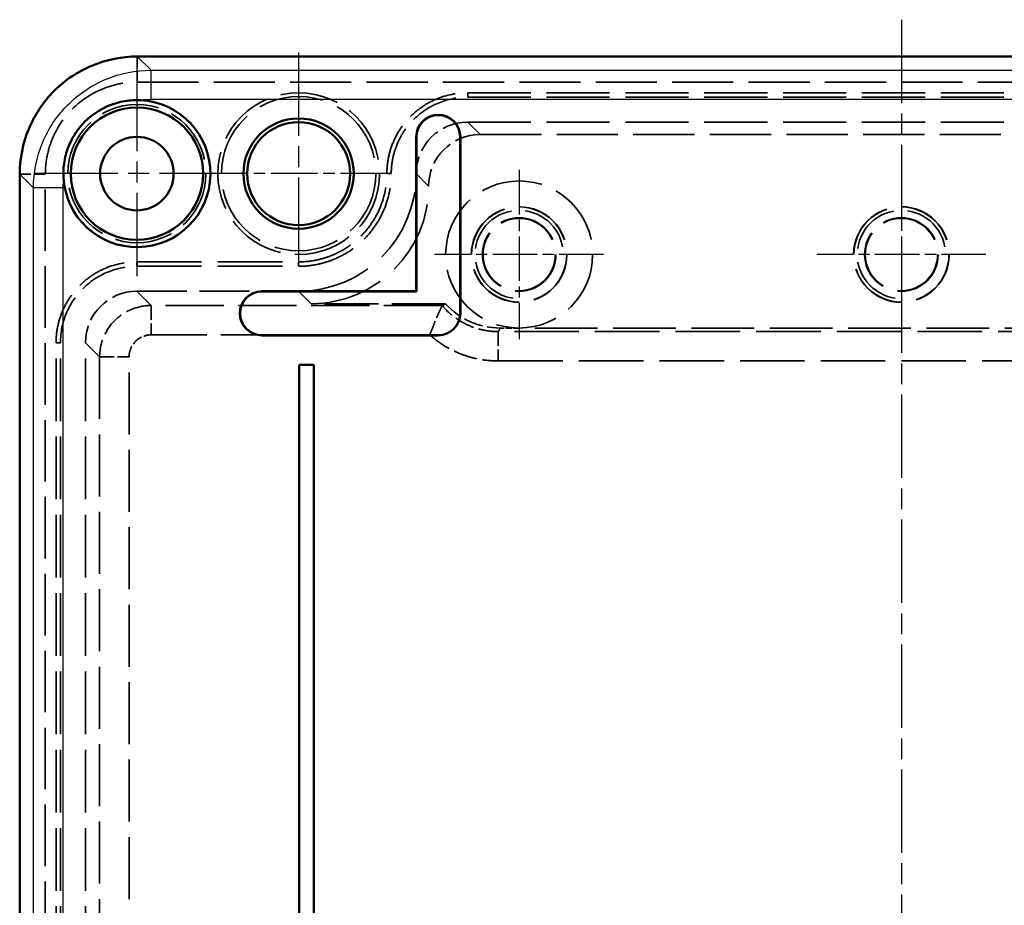
# Model space of a CAD drawing. Units: millimetres. Extents: x 1 to 840, y 1 to 593.
# Drawn here: x 586 to 652, y 333 to 393 of the extents above; entities that cross this region are included whole.
import ezdxf

# ---------------------------------------------------------------- set-up
doc = ezdxf.new("R2010")
doc.units = ezdxf.units.MM
for name, pattern in [('CHAIN', [0.3543, 0.2362, -0.0295, 0.0591, -0.0295]), ('DASH_DOT', [0.37, 0.24, -0.06, 0.01, -0.06]), ('DASHED', [0.2067, 0.1654, -0.0413])]:
    doc.linetypes.add(name, pattern=pattern)
for name, color, linetype, lineweight in [('Mittellinie (ISO)', 1, 'DASH_DOT', 25), ('Mittelpunktmarkierung (ISO)', 1, 'DASH_DOT', 25), ('Sichtbar (ISO)', 7, 'Continuous', 50), ('Sichtbar schmal (ISO)', 1, 'Continuous', 25), ('Verdeckt (ISO)', 5, 'DASHED', 35), ('Verdeckt schmal (ISO)', 5, 'DASHED', 35)]:
    doc.layers.add(name, color=color, linetype=linetype, lineweight=lineweight)

msp = doc.modelspace()

# ---------------------------------------------------------------- linework, layer by layer
at = {"layer": 'Mittellinie (ISO)', "linetype": 'CHAIN', "ltscale": 23.990969}
msp.add_line((645.4929752, 393.2669952), (645.4929752, 168.3269869), dxfattribs=at)
at = {"layer": 'Mittelpunktmarkierung (ISO)', "linetype": 'CHAIN', "ltscale": 23.990969}
for p, q in [((604.4929752, 391.0329091), (604.4929752, 376.7969911)), ((593.4929752, 389.9969911), (593.4929752, 375.5969911)), ((600.6929752, 382.7969911), (586.2929752, 382.7969911))]:
    msp.add_line(p, q, dxfattribs=at)
at = {"layer": 'Mittelpunktmarkierung (ISO)', "linetype": 'CHAIN', "ltscale": 13.334389}
msp.add_line((610.4929752, 382.7969911), (598.4929752, 382.7969911), dxfattribs=at)
at = {"layer": 'Mittelpunktmarkierung (ISO)', "linetype": 'CHAIN', "ltscale": 12.774906}
for p, q in [((619.4929752, 383.0452456), (619.4929752, 371.5487366)), ((625.2412297, 377.2969911), (613.7447207, 377.2969911))]:
    msp.add_line(p, q, dxfattribs=at)
at = {"layer": 'Mittelpunktmarkierung (ISO)', "linetype": 'CHAIN', "ltscale": 12.778786}
for p, q in [((645.4929752, 383.0469911), (645.4929752, 371.5469911)), ((651.2429752, 377.2969911), (639.7429752, 377.2969911))]:
    msp.add_line(p, q, dxfattribs=at)
at = {"layer": 'Sichtbar (ISO)'}
for p, q in [((697.4640903, 390.7669952), (593.5218602, 390.7669952)), ((612.4929752, 385.2969911), (612.4929752, 374.7969911)), ((612.5104303, 385.2969911), (612.5104303, 374.779536)), ((615.4755202, 373.2969911), (615.4755202, 385.2969911)), ((615.4929752, 373.2969911), (615.4929752, 385.2969911)), ((585.5229711, 382.7681061), (585.5229711, 178.825876)), ((612.4929752, 374.7969911), (601.9929752, 374.7969911)), ((612.5104303, 374.779536), (601.9929752, 374.779536)), ((612.5104303, 374.779536), (612.4929752, 374.7969911)), ((601.9929752, 371.8144461), (613.9929752, 371.8144461)), ((601.9929752, 371.7969911), (613.9929752, 371.7969911)), ((604.5229711, 369.7969911), (604.5229711, 295.7969911)), ((605.5229711, 369.7969911), (604.5229711, 369.7969911)), ((605.5229711, 295.7969911), (605.5229711, 369.7969911))]:
    msp.add_line(p, q, dxfattribs=at)
for centre, radius in [((593.4929752, 382.7969911), 4.5), ((604.4929752, 382.7969911), 3.75), ((604.4929752, 382.7969911), 3.5), ((593.4929752, 382.7969911), 2.5)]:
    msp.add_circle(centre, radius, dxfattribs=at)
for centre, radius, start, end in [((593.4929752, 382.7969911), 5, 183.106388313, 86.893611687), ((613.9929752, 385.2969911), 1.5, 0, 180), ((613.9929752, 385.2969911), 1.4825449, 0, 180), ((601.9929752, 373.2969911), 1.5, 90, 270), ((601.9929752, 373.2969911), 1.4825449, 90, 270), ((613.9929752, 373.2969911), 1.5, 270, 0), ((613.9929752, 373.2969911), 1.4825449, 270, 0)]:
    msp.add_arc(centre, radius, start, end, dxfattribs=at)
for points, knots in [([(593.5218602, 390.7669952), (592.4747337, 390.7690886), (591.4287165, 390.5557963), (590.4622989, 390.1542382), (589.4959108, 389.7526923), (588.6061916, 389.1644441), (587.8658569, 388.4241094), (587.1254769, 387.6837294), (586.5372139, 386.7939591), (586.1356728, 385.8275343), (585.7341441, 384.8611391), (585.5208783, 383.8151685), (585.5229711, 382.7681061)], [0, 0, 0, 0, 0.25, 0.25, 0.25, 0.4999923469, 0.4999923469, 0.4999923469, 0.75, 0.75, 0.75, 1, 1, 1, 1]), ([(593.763926, 387.7896442), (593.3977821, 387.8095148), (593.0305565, 387.7890177), (592.2812301, 387.6637225), (591.9025513, 387.5534001), (590.9494901, 387.1490362), (590.4120441, 386.7866128), (589.5035911, 385.878231), (589.1411229, 385.3408076), (588.7366595, 384.3877102), (588.6262975, 384.0089731), (588.5009553, 383.2595277), (588.4804484, 382.8922431), (588.5003221, 382.5260403)], [0.000001, 0.000001, 0.000001, 0.000001, 0.11000581049, 0.11000581049, 0.22792547151, 0.22792547151, 0.42059946697, 0.42059946697, 0.6132752703, 0.6132752703, 0.73121479792, 0.73121479792, 0.84123727988, 0.84123727988, 0.84123727988, 0.84123727988])]:
    msp.add_open_spline(points, degree=3, knots=knots, dxfattribs=at)
at = {"layer": 'Sichtbar schmal (ISO)'}
for p, q in [((593.5218602, 390.7669952), (594.4590865, 389.8297689)), ((594.4590865, 389.8297689), (696.526864, 389.8297689)), ((594.4590865, 387.8300467), (594.4590865, 389.8297689)), ((696.526864, 387.8300467), (594.4590865, 387.8300467)), ((612.5104303, 385.2969911), (612.4929752, 385.2969911)), ((615.4755202, 385.2969911), (615.4929752, 385.2969911)), ((586.4601974, 381.8308798), (585.5229711, 382.7681061)), ((586.4601974, 179.7631023), (586.4601974, 381.8308798)), ((588.4599197, 381.8308798), (586.4601974, 381.8308798)), ((588.4599197, 381.8308798), (588.4599197, 179.7631023)), ((601.9929752, 374.779536), (601.9929752, 374.7969911)), ((615.4755202, 373.2969911), (615.4929752, 373.2969911)), ((601.9929752, 371.8144461), (601.9929752, 371.7969911)), ((613.9929752, 371.8144461), (613.9929752, 371.7969911))]:
    msp.add_line(p, q, dxfattribs=at)
for centre, start, end in [((594.4590809, 381.8295031), 89.999946616, 96.652576961), ((594.4604632, 381.8308854), 173.347423039, 180.00005338)]:
    msp.add_arc(centre, 6.0005436, start, end, dxfattribs=at)
msp.add_open_spline([(586.4601974, 381.8308798), (586.4602701, 382.8781537), (586.6685012, 383.924595), (587.4699055, 385.8592447), (588.0627634, 386.7465037), (589.5434626, 388.2272029), (590.4307216, 388.8200608), (592.3653713, 389.6214651), (593.4118126, 389.8296962), (594.4590865, 389.8297689)], degree=3, knots=[5.4979259941, 5.4979259941, 5.4979259941, 5.4979259941, 5.8905556506, 5.8905556506, 6.2831853072, 6.2831853072, 6.6758149637, 6.6758149637, 7.0684446203, 7.0684446203, 7.0684446203, 7.0684446203], dxfattribs=at)
at = {"layer": 'Verdeckt (ISO)', "ltscale": 25.143259}
msp.add_line((593.5218602, 389.0262534), (697.4640903, 389.0262534), dxfattribs=at)
at = {"layer": 'Verdeckt (ISO)', "ltscale": 25.949352}
for p, q in [((615.9924551, 388.2958931), (674.9934953, 388.2958931)), ((615.9924551, 387.9969911), (674.9934953, 387.9969911)), ((615.9924551, 386.2969911), (674.9934953, 386.2969911))]:
    msp.add_line(p, q, dxfattribs=at)
at = {"layer": 'Verdeckt (ISO)', "ltscale": 25.206221}
msp.add_line((616.8372827, 385.4521635), (674.1486678, 385.4521635), dxfattribs=at)
at = {"layer": 'Verdeckt (ISO)', "ltscale": 25.298925}
msp.add_line((587.2637129, 178.825876), (587.2637129, 382.7681061), dxfattribs=at)
at = {"layer": 'Verdeckt (ISO)', "ltscale": 0.003155}
for p, q in [((610.4940732, 382.7958023), (610.4940732, 382.7975112)), ((610.7929752, 382.7958023), (610.7929752, 382.7975112)), ((613.3378028, 381.9509747), (613.3378028, 381.9526836))]:
    msp.add_line(p, q, dxfattribs=at)
at = {"layer": 'Verdeckt (ISO)', "ltscale": 26.612745}
for p, q in [((593.4924551, 376.7958931), (604.494164, 376.7958931)), ((593.4924551, 376.4969911), (604.494164, 376.4969911))]:
    msp.add_line(p, q, dxfattribs=at)
at = {"layer": 'Verdeckt (ISO)', "ltscale": 20.562458}
msp.add_line((593.4924551, 374.7969911), (601.9929752, 374.7969911), dxfattribs=at)
at = {"layer": 'Verdeckt (ISO)', "ltscale": 22.143164}
msp.add_line((614.4929752, 373.9521635), (605.3389916, 373.9521635), dxfattribs=at)
at = {"layer": 'Verdeckt (ISO)', "ltscale": 13.408238}
msp.add_line((614.4929752, 373.9521635), (614.2528768, 373.8308794), dxfattribs=at)
at = {"layer": 'Verdeckt (ISO)', "ltscale": 2.44706}
msp.add_line((619.4929752, 372.2969911), (618.2081721, 372.2969911), dxfattribs=at)
at = {"layer": 'Verdeckt (ISO)', "ltscale": 25.778811}
msp.add_line((672.7777784, 372.2969911), (619.4929752, 372.2969911), dxfattribs=at)
at = {"layer": 'Verdeckt (ISO)', "ltscale": 25.755007}
for p, q in [((587.9940732, 190.296471), (587.9940732, 371.2975112)), ((588.2929752, 190.296471), (588.2929752, 371.2975112)), ((589.9929752, 190.296471), (589.9929752, 371.2975112))]:
    msp.add_line(p, q, dxfattribs=at)
at = {"layer": 'Verdeckt (ISO)', "ltscale": 23.883833}
msp.add_circle((604.4929752, 382.7969911), 5.5, dxfattribs=at)
at = {"layer": 'Verdeckt (ISO)', "ltscale": 26.597906}
msp.add_circle((604.4929752, 382.7969911), 5.25, dxfattribs=at)
at = {"layer": 'Verdeckt (ISO)', "ltscale": 23.811459}
msp.add_circle((593.4929752, 382.7969911), 4.7, dxfattribs=at)
at = {"layer": 'Verdeckt (ISO)', "ltscale": 25.331339}
for centre, radius in [((619.4929752, 377.2969911), 5), ((619.4929752, 377.2969911), 2.5), ((645.4929752, 377.2969911), 2.5)]:
    msp.add_circle(centre, radius, dxfattribs=at)
at = {"layer": 'Verdeckt (ISO)', "ltscale": 24.684792}
msp.add_circle((619.4929752, 377.2969911), 3.2482545, dxfattribs=at)
at = {"layer": 'Verdeckt (ISO)', "ltscale": 24.565407}
for centre in [(619.4929752, 377.2969911), (645.4929752, 377.2969911)]:
    msp.add_circle(centre, 3.2325449, dxfattribs=at)
at = {"layer": 'Verdeckt (ISO)', "ltscale": 24.698055}
msp.add_circle((645.4929752, 377.2969911), 3.25, dxfattribs=at)
at = {"layer": 'Verdeckt (ISO)', "ltscale": 24.915348}
for centre in [(619.4929752, 377.2969911), (645.4929752, 377.2969911)]:
    msp.add_circle(centre, 2.4589451, dxfattribs=at)
at = {"layer": 'Verdeckt (ISO)', "ltscale": 24.910839}
for centre in [(619.4929752, 377.2969911), (645.4929752, 377.2969911)]:
    msp.add_circle(centre, 2.4585, dxfattribs=at)
at = {"layer": 'Verdeckt (ISO)', "ltscale": 0.042753}
for centre in [(619.4929752, 377.2969911), (645.4929752, 377.2969911)]:
    msp.add_circle(centre, 0.0035808, dxfattribs=at)
at = {"layer": 'Verdeckt (ISO)', "ltscale": 22.798204}
for centre in [(619.4929752, 377.2969911), (645.4929752, 377.2969911)]:
    msp.add_arc(centre, 3, 10, 280, dxfattribs=at)
at = {"layer": 'Verdeckt (ISO)', "ltscale": 10.4701}
for centre, major_axis, start_param, end_param in [((615.9934954, 382.7964709), (2.4756093, -2.4756093), 2.3563430786, 3.9268422286), ((616.838323, 381.9516433), (-2.4756093, 2.4756093), 5.4979357322, 7.0684348822), ((593.4934954, 371.2964709), (2.4756093, -2.4756093), 2.3563430786, 3.9268422286)]:
    msp.add_ellipse(centre, major_axis=major_axis, ratio=0.9997028673, start_param=start_param, end_param=end_param, dxfattribs=at)
at = {"layer": 'Verdeckt (ISO)', "ltscale": 30.393497}
for centre, major_axis, start_param, end_param in [((604.4917863, 382.79818), (-5.6585356, 5.6585356), 2.3563430786, 3.9268422286), ((605.3366139, 381.9533525), (5.6585356, -5.6585356), 5.4979357322, 7.0684348822)]:
    msp.add_ellipse(centre, major_axis=major_axis, ratio=0.9997028673, start_param=start_param, end_param=end_param, dxfattribs=at)
at = {"layer": 'Verdeckt (ISO)', "ltscale": 0.075924}
msp.add_ellipse((614.7297906, 373.2652233), major_axis=(-0.4773363, 0.5653775), ratio=0.0534539872, start_param=6.2704774749, end_param=6.307999325, dxfattribs=at)
at = {"layer": 'Verdeckt (ISO)', "ltscale": 7.978305}
msp.add_ellipse((618.2114027, 377.299903), major_axis=(2.4279045, 4.3753143), ratio=0.9992389857, start_param=2.8101536584, end_param=3.6478745735, dxfattribs=at)
at = {"layer": 'Verdeckt (ISO)', "ltscale": 23.774342}
msp.add_open_spline([(587.2637129, 382.7681061), (587.2619808, 383.1957939), (587.3068601, 383.6228649), (587.483103, 384.4594486), (587.614252, 384.868353), (588.0974699, 385.9786466), (588.5424287, 386.6392422), (589.6507241, 387.7475376), (590.3113198, 388.1924964), (591.4216133, 388.6757143), (591.8305177, 388.8068633), (592.6671014, 388.9831062), (593.0941724, 389.0279855), (593.5218602, 389.0262534)], degree=3, knots=[-0.98316646959, -0.98316646959, -0.98316646959, -0.98316646959, -0.85485907608, -0.85485907608, -0.72667402824, -0.72667402824, -0.49158323453, -0.49158323453, -0.25649244085, -0.25649244085, -0.12830739326, -0.12830739326, 0, 0, 0, 0], dxfattribs=at)
at = {"layer": 'Verdeckt (ISO)', "ltscale": 20.892048}
for points, knots in [([(610.4940732, 382.7975112), (610.4940732, 383.1604163), (610.5296925, 383.5176496), (610.6691278, 384.2197502), (610.7747071, 384.5688095), (611.0504062, 385.2344772), (611.2190102, 385.5500123), (611.6177168, 386.1477127), (611.8495519, 386.4304374), (612.3565627, 386.9378131), (612.6330261, 387.1653369), (613.2334248, 387.5673382), (613.5531644, 387.7382488), (614.5450533, 388.1500971), (615.2693492, 388.2958931), (615.9924551, 388.2958931)], [0, 0, 0, 0, 0.0010737353796, 0.0010737353796, 0.0021474707592, 0.0021474707592, 0.0032212061387, 0.0032212061387, 0.0042949415183, 0.0042949415183, 0.0053686768979, 0.0053686768979, 0.0064424122775, 0.0064424122775, 0.0085898830366, 0.0085898830366, 0.0085898830366, 0.0085898830366]), ([(587.9940732, 371.2975112), (587.9940732, 371.6604163), (588.0296925, 372.0176496), (588.1691278, 372.7197502), (588.2747071, 373.0688095), (588.5504062, 373.7344772), (588.7190102, 374.0500123), (589.1177168, 374.6477127), (589.3495519, 374.9304374), (589.8565627, 375.4378131), (590.1330261, 375.6653369), (590.7334248, 376.0673382), (591.0531644, 376.2382488), (592.0450533, 376.6500971), (592.7693492, 376.7958931), (593.4924551, 376.7958931)], [0, 0, 0, 0, 0.0010737363167, 0.0010737363167, 0.0021474726334, 0.0021474726334, 0.0032212089501, 0.0032212089501, 0.0042949452668, 0.0042949452668, 0.0053686815835, 0.0053686815835, 0.0064424179002, 0.0064424179002, 0.0085898905337, 0.0085898905337, 0.0085898905337, 0.0085898905337])]:
    msp.add_open_spline(points, degree=3, knots=knots, dxfattribs=at)
at = {"layer": 'Verdeckt (ISO)', "ltscale": 19.756313}
msp.add_open_spline([(610.7929752, 382.7975112), (610.7929752, 383.1408203), (610.8266366, 383.4783974), (610.9585364, 384.1425546), (611.0583705, 384.472567), (611.3190501, 385.1019702), (611.4785733, 385.4004939), (611.8554651, 385.9654919), (612.0748538, 386.2330381), (612.5541235, 386.7126526), (612.8156314, 386.9278861), (613.3834154, 387.30805), (613.685846, 387.4696963), (614.6235531, 387.8590475), (615.3087953, 387.9969911), (615.9924551, 387.9969911)], degree=3, knots=[0.0000000000007, 0.0000000000007, 0.0000000000007, 0.0000000000007, 0.0010153619426, 0.0010153619426, 0.0020307238845, 0.0020307238845, 0.0030460858264, 0.0030460858264, 0.0040614477683, 0.0040614477683, 0.0050768097102, 0.0050768097102, 0.0060921716521, 0.0060921716521, 0.0081228955359, 0.0081228955359, 0.0081228955359, 0.0081228955359], dxfattribs=at)
at = {"layer": 'Verdeckt (ISO)', "ltscale": 23.93363}
msp.add_open_spline([(604.494164, 376.4969911), (604.9100621, 376.4969911), (605.3190176, 376.5377629), (605.9224607, 376.6575906), (606.1219306, 376.7073836), (606.5174407, 376.8271225), (606.7140252, 376.8974084), (607.2858952, 377.1342411), (607.6475434, 377.3274848), (608.3320103, 377.7840522), (608.6561312, 378.0498264), (609.2371561, 378.6304333), (609.4978942, 378.9472346), (609.9584309, 379.6350825), (610.1542471, 380.0014652), (610.6258904, 381.1374525), (610.7929752, 381.967594), (610.7929752, 382.7958023)], degree=3, knots=[0, 0, 0, 0, 0.0012299042828, 0.0012299042828, 0.0018448564242, 0.0018448564242, 0.0024598085655, 0.0024598085655, 0.0036897128483, 0.0036897128483, 0.0049196171311, 0.0049196171311, 0.0061495214139, 0.0061495214139, 0.0073794256966, 0.0073794256966, 0.0098392342622, 0.0098392342622, 0.0098392342622, 0.0098392342622], dxfattribs=at)
at = {"layer": 'Verdeckt (ISO)', "ltscale": 22.797907}
msp.add_open_spline([(604.494164, 376.7958931), (604.8904695, 376.7958931), (605.2797709, 376.8347077), (605.6630958, 376.9108257), (605.8547583, 376.9488848), (606.0447594, 376.99632), (606.2330766, 377.0533322), (606.4213939, 377.1103444), (606.6087245, 377.1773199), (606.7902814, 377.2525094), (607.1533952, 377.4028884), (607.498031, 377.5870516), (607.8239118, 377.8044273), (608.1497925, 378.021803), (608.4587334, 378.2751298), (608.7353638, 378.5515612), (609.0119942, 378.8279927), (609.2604636, 379.1298706), (609.4797902, 379.4574522), (609.6991169, 379.7850339), (609.8856518, 380.1340451), (610.0354069, 380.4947411), (610.334917, 381.216133), (610.4940732, 382.006891), (610.4940732, 382.7958023)], degree=3, knots=[0, 0, 0, 0, 0.0011715336566, 0.0011715336566, 0.0011715336566, 0.0017573004849, 0.0017573004849, 0.0017573004849, 0.0023430673132, 0.0023430673132, 0.0023430673132, 0.0035146009698, 0.0035146009698, 0.0035146009698, 0.0046861346264, 0.0046861346264, 0.0046861346264, 0.005857668283, 0.005857668283, 0.005857668283, 0.0070292019396, 0.0070292019396, 0.0070292019396, 0.0093722692528, 0.0093722692528, 0.0093722692528, 0.0093722692528], dxfattribs=at)
at = {"layer": 'Verdeckt (ISO)', "ltscale": 19.757111}
msp.add_open_spline([(588.2929752, 371.2975112), (588.2929752, 372.0284764), (588.4430662, 372.6908573), (588.9285508, 373.8696414), (589.2927537, 374.450735), (590.4018429, 375.5606222), (591.0215452, 375.9025935), (592.1332832, 376.3616249), (592.8152124, 376.4969911), (593.4924551, 376.4969911)], degree=3, knots=[-0.64047237445, -0.64047237445, -0.64047237445, -0.64047237445, -0.50132546239, -0.50132546239, -0.36106924986, -0.36106924986, -0.20317280887, -0.20317280887, 0, 0, 0, 0], dxfattribs=at)
at = {"layer": 'Verdeckt (ISO)', "ltscale": 6.089785}
msp.add_open_spline([(613.415012, 371.8311766), (613.4158745, 371.8334396), (613.4167372, 371.8357024), (613.5082596, 372.0756894), (613.6008861, 372.3114159), (613.7893964, 372.7767459), (613.8839745, 373.0017137), (614.0487614, 373.3828643), (614.1183685, 373.5381588), (614.1939899, 373.7044882), (614.2141802, 373.7483656), (614.2417133, 373.8079931), (614.2496386, 373.8250299), (614.2518519, 373.8297937)], degree=3, knots=[-0.3199071032, -0.3199071032, -0.3199071032, -0.3199071032, -0.31918249537, -0.31918249537, -0.24305677965, -0.24305677965, -0.16009552448, -0.16009552448, -0.07932993763, -0.07932993763, -0.03844258374, -0.03844258374, -0.00000000124, -0.00000000124, -0.00000000124, -0.00000000124], dxfattribs=at)
at = {"layer": 'Verdeckt schmal (ISO)', "ltscale": 4.768981}
for p, q in [((593.5218602, 389.0262534), (593.5218602, 390.7669952)), ((587.2637129, 382.7681061), (585.5229711, 382.7681061))]:
    msp.add_line(p, q, dxfattribs=at)
at = {"layer": 'Verdeckt schmal (ISO)', "ltscale": 3.851601}
for p, q in [((615.9924551, 388.2958931), (615.9924551, 387.9969911)), ((610.4940732, 382.7975112), (610.7929752, 382.7975112)), ((610.4940732, 382.7958023), (610.7929752, 382.7958023)), ((593.4924551, 376.7958931), (593.4924551, 376.4969911)), ((604.494164, 376.7958931), (604.494164, 376.4969911)), ((587.9940732, 371.2975112), (588.2929752, 371.2975112))]:
    msp.add_line(p, q, dxfattribs=at)
at = {"layer": 'Verdeckt schmal (ISO)', "ltscale": 26.347666}
for p, q in [((616.8372827, 385.4521635), (615.9924551, 386.2969911)), ((612.4929752, 382.7975112), (613.3378028, 381.9526836)), ((613.3378028, 381.9509747), (612.4929752, 382.7958023)), ((604.494164, 374.7969911), (605.3389916, 373.9521635))]:
    msp.add_line(p, q, dxfattribs=at)
at = {"layer": 'Verdeckt schmal (ISO)', "ltscale": 24.651947}
for p, q in [((594.4585668, 373.8308794), (593.4924551, 374.7969911)), ((589.9929752, 371.2975112), (590.9590869, 370.3313995))]:
    msp.add_line(p, q, dxfattribs=at)
at = {"layer": 'Verdeckt schmal (ISO)', "ltscale": 23.940868}
msp.add_line((614.2528768, 373.8308794), (594.4585668, 373.8308794), dxfattribs=at)
at = {"layer": 'Verdeckt schmal (ISO)', "ltscale": 5.918008}
for p, q in [((594.4585668, 373.8308794), (594.4585668, 371.8311766)), ((590.9590869, 370.3313995), (592.9587897, 370.3313995))]:
    msp.add_line(p, q, dxfattribs=at)
at = {"layer": 'Verdeckt schmal (ISO)', "ltscale": 22.927486}
msp.add_line((594.4585668, 371.8311766), (613.415012, 371.8311766), dxfattribs=at)
at = {"layer": 'Verdeckt schmal (ISO)', "ltscale": 26.533171}
for p, q in [((672.9150078, 372.0557409), (618.0709427, 372.0557409)), ((618.0709427, 370.0569048), (672.9150078, 370.0569048))]:
    msp.add_line(p, q, dxfattribs=at)
at = {"layer": 'Verdeckt schmal (ISO)', "ltscale": 5.85371}
msp.add_line((618.0709427, 372.0557409), (618.0709427, 370.0569048), dxfattribs=at)
at = {"layer": 'Verdeckt schmal (ISO)', "ltscale": 25.480068}
for p, q in [((590.9590869, 370.3313995), (590.9590869, 191.2625827)), ((592.9587897, 191.2625827), (592.9587897, 370.3313995))]:
    msp.add_line(p, q, dxfattribs=at)
at = {"layer": 'Verdeckt schmal (ISO)', "ltscale": 13.473097}
msp.add_ellipse((-6900.6841504, 377.1530329), major_axis=(7520.2398352, 0.0000002), ratio=0.0341117972, start_param=6.2633137538, end_param=6.2642543715, dxfattribs=at)
at = {"layer": 'Verdeckt schmal (ISO)', "ltscale": 10.4693}
msp.add_open_spline([(594.4585668, 373.8308794), (594.0004318, 373.8308016), (593.5426534, 373.7396651), (592.6963014, 373.389006), (592.3081428, 373.1296213), (591.660345, 372.4818235), (591.4009603, 372.093665), (591.0503013, 371.2473129), (590.9591647, 370.7895345), (590.9590869, 370.3313995)], degree=3, knots=[2.3563430786, 2.3563430786, 2.3563430786, 2.3563430786, 2.7489678661, 2.7489678661, 3.1415926536, 3.1415926536, 3.5342174411, 3.5342174411, 3.9268422286, 3.9268422286, 3.9268422286, 3.9268422286], dxfattribs=at)
at = {"layer": 'Verdeckt schmal (ISO)', "ltscale": 8.279618}
msp.add_open_spline([(618.0709427, 372.0557409), (617.7057495, 372.0556419), (617.3472769, 372.0950916), (616.6432631, 372.2500888), (616.2942042, 372.3678726), (615.639404, 372.6717509), (615.3307936, 372.8576081), (614.7520724, 373.2988192), (614.4873157, 373.5506396), (614.2518514, 373.8297936)], degree=3, knots=[0, 0, 0, 0, 0.0010800624928, 0.0010800624928, 0.0021601249856, 0.0021601249856, 0.0032401874784, 0.0032401874784, 0.0043202498558, 0.0043202498558, 0.0043202498558, 0.0043202498558], dxfattribs=at)
at = {"layer": 'Verdeckt schmal (ISO)', "ltscale": 4.486984}
msp.add_open_spline([(592.9587897, 370.3313995), (592.9587897, 370.5277765), (592.9978216, 370.7239938), (593.0729447, 370.905373), (593.1480679, 371.0867522), (593.2592234, 371.2531153), (593.3980372, 371.3919291), (593.5368511, 371.5307429), (593.7032141, 371.6418984), (593.8845933, 371.7170216), (594.0659725, 371.7921448), (594.2621899, 371.8311766), (594.4585668, 371.8311766)], degree=3, knots=[2.3563430786, 2.3563430786, 2.3563430786, 2.3563430786, 2.7489678661, 2.7489678661, 2.7489678661, 3.1415926536, 3.1415926536, 3.1415926536, 3.5342174411, 3.5342174411, 3.5342174411, 3.9268422286, 3.9268422286, 3.9268422286, 3.9268422286], dxfattribs=at)
at = {"layer": 'Verdeckt schmal (ISO)', "ltscale": 9.703101}
msp.add_open_spline([(613.415012, 371.8311766), (613.5402692, 371.7194605), (613.6693896, 371.6123967), (613.8022295, 371.5101152), (614.0083588, 371.3514036), (614.2208993, 371.2058175), (614.4405506, 371.0724764), (614.6554136, 370.942042), (614.8766301, 370.8236313), (615.1044713, 370.7169222), (615.2596685, 370.6442358), (615.4184474, 370.5770008), (615.5799205, 370.5155503), (615.7791843, 370.4397181), (615.9830217, 370.3725574), (616.1874461, 370.3153065), (616.3089574, 370.2812762), (616.4312106, 370.2505738), (616.5537996, 370.2233567), (616.6374481, 370.2047851), (616.7213882, 370.1877468), (616.8056186, 370.1722589), (617.2209633, 370.0958868), (617.6426486, 370.0569048), (618.0709427, 370.0569048)], degree=3, knots=[0.0000000513046, 0.0000000513046, 0.0000000513046, 0.0000000513046, 0.0005033815906, 0.0005033815906, 0.0005033815906, 0.0012844058539, 0.0012844058539, 0.0012844058539, 0.0020484038759, 0.0020484038759, 0.0020484038759, 0.0025688117078, 0.0025688117078, 0.0025688117078, 0.0032110146347, 0.0032110146347, 0.0032110146347, 0.0035927446032, 0.0035927446032, 0.0035927446032, 0.0038532175616, 0.0038532175616, 0.0038532175616, 0.0051376234155, 0.0051376234155, 0.0051376234155, 0.0051376234155], dxfattribs=at)

doc.saveas('drawing.dxf')
